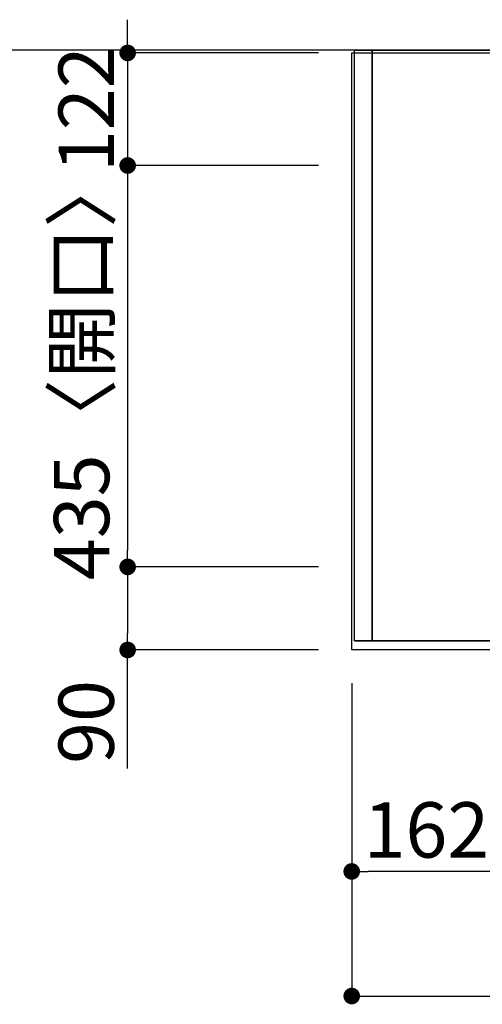
# Model space of a CAD drawing. Units: millimetres. Extents: x -109 to 26472, y -120 to 8847.
# Drawn here: x 982 to 1484, y 6183 to 7250 of the extents above; entities that cross this region are included whole.
import ezdxf

# ---------------------------------------------------------------- set-up
doc = ezdxf.new("R2010")
doc.units = ezdxf.units.MM
doc.linetypes.add('DASHED', pattern=[0.75, 0.5, -0.25])
doc.linetypes.add('HIDDEN', pattern=[0.375, 0.25, -0.125])
doc.layers.get('DEFPOINTS').update_dxf_attribs({"color": 146})
for name, color, linetype in [('111-壁仕上', 3, 'Continuous'), ('121-キャビネット（中）', 253, 'HIDDEN'), ('126-甲板', 2, 'Continuous'), ('166-寸法B', 11, 'Continuous')]:
    doc.layers.add(name, color=color, linetype=linetype)
doc.styles.add('KH001', font='txt')
doc.dimstyles.new('KH1xx030', dxfattribs={"dimscale": 30, "dimtxt": 2, "dimasz": 0.6, "dimexe": 0.3, "dimexo": 1.2, "dimgap": 0.5, "dimtad": 3, "dimdec": 1, "dimdsep": 46, "dimlunit": 6, "dimtxsty": 'KH001', "dimblk": 'DOT', "dimcen": 1, "dimdle": 1, "dimclrd": 256, "dimclre": 256, "dimclrt": 256, "dimadec": 0, "dimazin": 0, "dimtfac": 1, "dimtdec": 1, "dimtix": 1, "dimtmove": 2, "dimatfit": 3, "dimldrblk": 'CLOSEDBLANK', "dimfxl": 1, "dimtolj": 1, "dimtzin": 0, "dimlwd": -1, "dimlwe": -1, "dimarcsym": 0})

# ---------------------------------------------------------------- blocks, each defined once
blk = doc.blocks.new('_Dot')
at = {"color": 0, "linetype": 'ByBlock', "lineweight": -2}
blk.add_line((-0.5, 0), (-1, 0), dxfattribs=at)
at = {"color": 0, "linetype": 'ByBlock', "const_width": 0.5}
blk.add_lwpolyline([(-0.25, 0, 1), (0.25, 0, 1)], format="xyb", close=True, dxfattribs=at)
blk = doc.blocks.new('*D372')
at = {"layer": '166-寸法B', "transparency": 16777216}
for p, q in [((1342.1, 6531), (1342.1, 6183)), ((3786.1, 6531), (3786.1, 6183)), ((1360.1, 6192), (3768.1, 6192))]:
    blk.add_line(p, q, dxfattribs=at)
at = {"layer": 'DEFPOINTS', "color": 0, "transparency": 16777216}
for p in [(1342.1, 6567), (3786.1, 6567), (3786.1, 6192)]:
    blk.add_point(p, dxfattribs=at)
at = {"layer": '166-寸法B', "transparency": 16777216, "xscale": 18, "yscale": 18, "zscale": 18, "rotation": 180}
blk.add_blockref('_Dot', (1342.1, 6192), dxfattribs=at)
at = {"layer": '166-寸法B', "transparency": 16777216, "xscale": 18, "yscale": 18, "zscale": 18}
blk.add_blockref('_Dot', (3786.1, 6192), dxfattribs=at)
at = {"layer": '166-寸法B', "transparency": 16777216, "insert": (2564.1, 6242.3), "char_height": 60, "attachment_point": 5, "style": 'KH001'}
blk.add_mtext('\\A1;2,444〈ﾜｰｸﾄｯﾌﾟ寸法〉', dxfattribs=at)
blk = doc.blocks.new('_ClosedBlank')
at = {"color": 0, "linetype": 'ByBlock', "lineweight": -2}
for p, q in [((-1, 0.167), (0, 0)), ((-1, 0.167), (-1, -0.167)), ((0, 0), (-1, -0.167))]:
    blk.add_line(p, q, dxfattribs=at)
blk = doc.blocks.new('*D373')
at = {"layer": '166-寸法B', "transparency": 16777216}
for p, q in [((1099.1, 7232), (1099.1, 7250)), ((1306.1, 7214), (1090.1, 7214)), ((1099.1, 7214), (1099.1, 7092)), ((1306.1, 7092), (1090.1, 7092)), ((1099.1, 7074), (1099.1, 7056))]:
    blk.add_line(p, q, dxfattribs=at)
at = {"layer": 'DEFPOINTS', "color": 0, "transparency": 16777216}
for p in [(1342.1, 7214), (1099.1, 7092), (1342.1, 7092)]:
    blk.add_point(p, dxfattribs=at)
at = {"layer": '166-寸法B', "transparency": 16777216, "xscale": 18, "yscale": 18, "zscale": 18}
for p, rotation in [((1099.1, 7214), 270), ((1099.1, 7092), 90)]:
    blk.add_blockref('_Dot', p, dxfattribs=dict(at, rotation=rotation))
at = {"layer": '166-寸法B', "transparency": 16777216, "insert": (1054.1, 7153), "char_height": 60, "attachment_point": 5, "rotation": 90, "style": 'KH001'}
blk.add_mtext('\\A1;122', dxfattribs=at)
blk = doc.blocks.new('*D374')
at = {"layer": '166-寸法B', "transparency": 16777216}
for p, q in [((1306.1, 7092), (1090.1, 7092)), ((1099.1, 7074), (1099.1, 6675)), ((1306.1, 6657), (1090.1, 6657))]:
    blk.add_line(p, q, dxfattribs=at)
at = {"layer": 'DEFPOINTS', "color": 0, "transparency": 16777216}
for p in [(1342.1, 7092), (1099.1, 6657), (1342.1, 6657)]:
    blk.add_point(p, dxfattribs=at)
at = {"layer": '166-寸法B', "transparency": 16777216, "xscale": 18, "yscale": 18, "zscale": 18}
for p, rotation in [((1099.1, 7092), 90), ((1099.1, 6657), 270)]:
    blk.add_blockref('_Dot', p, dxfattribs=dict(at, rotation=rotation))
at = {"layer": '166-寸法B', "transparency": 16777216, "insert": (1049.1, 6874.5), "char_height": 60, "attachment_point": 5, "rotation": 90, "style": 'KH001'}
blk.add_mtext('\\A1;435〈開口〉', dxfattribs=at)
blk = doc.blocks.new('*D375')
at = {"layer": '166-寸法B', "transparency": 16777216}
for p, q in [((1306.1, 6657), (1090.1, 6657)), ((1099.1, 6639), (1099.1, 6585)), ((1306.1, 6567), (1090.1, 6567)), ((1099.1, 6438.5), (1099.1, 6567))]:
    blk.add_line(p, q, dxfattribs=at)
at = {"layer": 'DEFPOINTS', "color": 0, "transparency": 16777216}
for p in [(1342.1, 6657), (1099.1, 6567), (1342.1, 6567)]:
    blk.add_point(p, dxfattribs=at)
at = {"layer": '166-寸法B', "transparency": 16777216, "xscale": 18, "yscale": 18, "zscale": 18}
for p, rotation in [((1099.1, 6657), 90), ((1099.1, 6567), 270)]:
    blk.add_blockref('_Dot', p, dxfattribs=dict(at, rotation=rotation))
at = {"layer": '166-寸法B', "transparency": 16777216, "insert": (1054.1, 6489), "char_height": 60, "attachment_point": 5, "rotation": 90, "style": 'KH001'}
blk.add_mtext('\\A1;90', dxfattribs=at)
blk = doc.blocks.new('*D392')
at = {"layer": '166-寸法B', "transparency": 16777216}
for p, q in [((1342.1, 6531), (1342.1, 6318)), ((1504.1, 6531), (1504.1, 6318)), ((1486.1, 6327), (1360.1, 6327))]:
    blk.add_line(p, q, dxfattribs=at)
at = {"layer": 'DEFPOINTS', "color": 0, "transparency": 16777216}
for p in [(1342.1, 6567), (1504.1, 6567), (1342.1, 6327)]:
    blk.add_point(p, dxfattribs=at)
at = {"layer": '166-寸法B', "transparency": 16777216, "xscale": 18, "yscale": 18, "zscale": 18, "rotation": 180}
blk.add_blockref('_Dot', (1342.1, 6327), dxfattribs=at)
at = {"layer": '166-寸法B', "transparency": 16777216, "xscale": 18, "yscale": 18, "zscale": 18}
blk.add_blockref('_Dot', (1504.1, 6327), dxfattribs=at)
at = {"layer": '166-寸法B', "transparency": 16777216, "insert": (1423.1, 6372), "char_height": 60, "attachment_point": 5, "style": 'KH001'}
blk.add_mtext('\\A1;162', dxfattribs=at)

msp = doc.modelspace()

# ---------------------------------------------------------------- linework, layer by layer
at = {"layer": '111-壁仕上', "ltscale": 2}
msp.add_line((4882, 7217.02), (769.53, 7217.02), dxfattribs=at)
at = {"layer": '121-キャビネット（中）', "ltscale": 2}
msp.add_lwpolyline([(1345.11, 6577.02), (3783.11, 6577.02), (3783.11, 7217.02)], dxfattribs=at)
at = {"layer": '126-甲板'}
msp.add_lwpolyline([(1342.11, 7214.02), (3786.11, 7214.02), (3786.11, 6567.02), (1342.11, 6567.02)], close=True, dxfattribs=at)
at = {"layer": 'DEFPOINTS', "linetype": 'DASHED'}
for points in [[(1364.11, 6577.02), (1345.11, 6577.02), (1345.11, 7217.02), (1364.11, 7217.02)], [(1364.11, 6577.02), (1364.11, 6577.02), (1364.11, 7217.02), (1364.11, 7217.02)], [(2264.11, 6577.02), (1364.11, 6577.02), (1364.11, 7217.02), (2264.11, 7217.02)]]:
    msp.add_lwpolyline(points, close=True, dxfattribs=at)

# ---------------------------------------------------------------- dimensions: what is measured, and where the dimension line sits
at = {"layer": '166-寸法B'}
for base, p1, p2, angle, picture, middle in [((1099.11, 7092.02), (1342.11, 7214.02), (1342.11, 7092.02), 90, '*D373', (1054.11, 7153.02)), ((1342.11, 6327.02), (1504.11, 6567.02), (1342.11, 6567.02), 180, '*D392', (1423.11, 6372.02))]:
    dim = msp.add_linear_dim(base=base, p1=p1, p2=p2, angle=angle, dimstyle='KH1xx030', dxfattribs=at)
    dim.commit()
    dim.dimension.update_dxf_attribs({"geometry": picture, "text_midpoint": middle})
for base, p1, p2, angle, text, picture, middle in [((1099.11, 6657.02), (1342.11, 7092.02), (1342.11, 6657.02), 90, '<>〈開口〉', '*D374', (1049.08, 6874.52)), ((3786.11, 6192.02), (1342.11, 6567.02), (3786.11, 6567.02), 180, '<>〈ﾜｰｸﾄｯﾌﾟ寸法〉', '*D372', (2564.11, 6242.35))]:
    dim = msp.add_linear_dim(base=base, p1=p1, p2=p2, angle=angle, text=text, dimstyle='KH1xx030', dxfattribs=at)
    dim.commit()
    dim.dimension.update_dxf_attribs({"geometry": picture, "text_midpoint": middle})
dim = msp.add_linear_dim(base=(1099.11, 6567.02), p1=(1342.11, 6657.02), p2=(1342.11, 6567.02), angle=90, dimstyle='KH1xx030', override={"dimtmove": 1}, dxfattribs=at)
dim.commit()
dim.dimension.update_dxf_attribs({"geometry": '*D375', "text_midpoint": (1083.3, 6489.01), "dimtype": 160})

doc.saveas('drawing.dxf')
